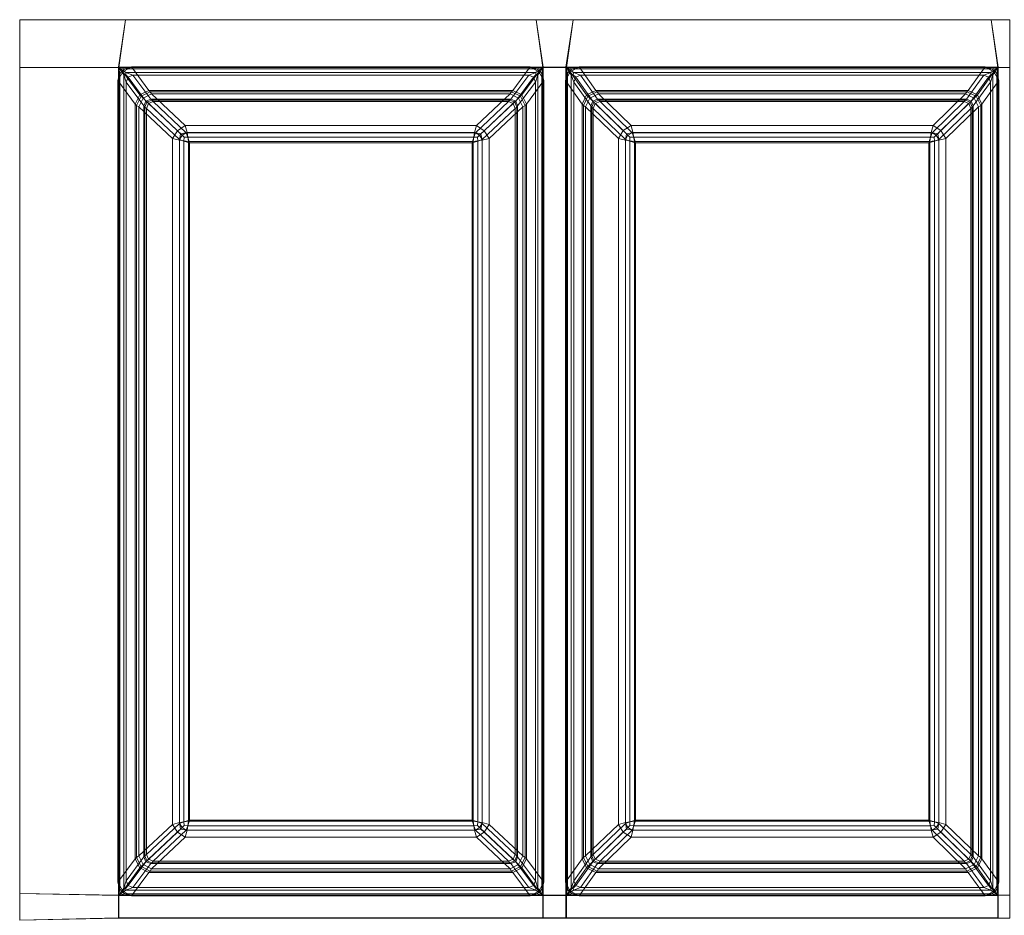
# Model space of a CAD drawing. Extents: x 0 to 716, y -474 to 0.
# Drawn here: x 0 to 216, y -196 to 0 of the extents above; entities that cross this region are included whole.
import ezdxf

# ---------------------------------------------------------------- set-up
doc = ezdxf.new("R2010")
doc.units = 0
doc.header["$LTSCALE"] = 500
doc.header["$MEASUREMENT"] = 0
doc.layers.add('CLASSICO', color=7, linetype='Continuous')

msp = doc.modelspace()

# ---------------------------------------------------------------- linework, layer by layer
at = {"layer": 'CLASSICO', "lineweight": 15}
for points in [[(0.01, -10.53, 2.11), (21.74, -10.53, 2.11), (23.2, -0.04, 2.11), (0.01, -0.04, 2.11)], [(0.01, -10.53, 0.11), (0.01, -0.04, 0.11), (23.2, -0.04, 0.11), (21.64, -10.44, 0.12)], [(0.01, -0.04, 2.11), (23.2, -0.04, 2.11), (23.2, -0.04, 0.11), (0.01, -0.04, 0.11)], [(0.01, -10.53, 2.11), (0.01, -0.04, 2.11), (0.01, -0.04, 0.11), (0.01, -10.53, 0.11)], [(114.76, -10.45, 0.12), (21.64, -10.44, 0.12), (23.2, -0.04, 0.11), (113.2, -0.04, 0.11)], [(114.66, -10.54, 2.11), (113.2, -0.04, 2.11), (23.2, -0.04, 2.11), (21.74, -10.53, 2.11)], [(23.2, -0.04, 2.11), (113.2, -0.04, 2.11), (113.2, -0.04, 0.11), (23.2, -0.04, 0.11)], [(113.2, -0.04, 2.11), (114.66, -10.54, 2.11), (119.82, -10.54, 2.11), (121.28, -0.04, 2.11)], [(113.2, -0.04, 0.11), (121.28, -0.04, 0.11), (119.72, -10.45, 0.12), (114.76, -10.45, 0.12)], [(113.2, -0.04, 2.11), (121.28, -0.04, 2.11), (121.28, -0.04, 0.11), (113.2, -0.04, 0.11)], [(214.48, -10.45, 0.12), (119.72, -10.45, 0.12), (121.28, -0.04, 0.11), (212.93, -0.04, 0.11)], [(214.39, -10.54, 2.11), (212.93, -0.04, 2.11), (121.28, -0.04, 2.11), (119.82, -10.54, 2.11)], [(121.28, -0.04, 2.11), (212.93, -0.04, 2.11), (212.93, -0.04, 0.11), (121.28, -0.04, 0.11)], [(212.93, -0.04, 2.11), (214.39, -10.54, 2.11), (217.02, -10.54, 2.11), (217.02, -0.04, 2.11)], [(212.93, -0.04, 0.11), (217.02, -0.04, 0.11), (217.02, -10.54, 0.11), (214.48, -10.45, 0.12)], [(212.93, -0.04, 2.11), (217.02, -0.04, 2.11), (217.02, -0.04, 0.11), (212.93, -0.04, 0.11)], [(21.64, -10.44, 0.12), (21.64, -192.07, 0.12), (0.01, -191.61, 0.11), (0.01, -10.53, 0.11)], [(21.74, -10.53, 2.11), (0.01, -10.53, 2.11), (0.01, -191.61, 2.11), (21.74, -191.98, 2.11)], [(0.01, -191.61, 2.11), (0.01, -10.53, 2.11), (0.01, -10.53, 0.11), (0.01, -191.61, 0.11)], [(21.64, -10.44, 0.12), (23.02, -10.82, -0.12), (22.44, -11.27, -0.06), (21.99, -11.86, -0.11)], [(23.02, -10.82, -0.12), (21.64, -10.44, 0.12), (114.76, -10.45, 0.12), (113.38, -10.82, -0.12)], [(21.64, -10.44, 0.12), (21.99, -11.86, -0.11), (21.98, -190.66, -0.11), (21.64, -192.07, 0.12)], [(21.74, -10.53, 2.11), (22.82, -12.12, 1.68), (23.27, -12.1, 1.56), (23.28, -11.64, 1.69)], [(23.28, -11.64, 1.69), (113.12, -11.64, 1.69), (114.66, -10.54, 2.11), (21.74, -10.53, 2.11)], [(21.74, -10.53, 2.11), (21.74, -191.98, 2.11), (22.82, -190.4, 1.68), (22.82, -12.12, 1.68)], [(24.53, -10.41, -0.13), (22.58, -11.44, -0.43), (22.44, -11.27, -0.06), (23.02, -10.82, -0.12)], [(28.33, -15.55, -34.33), (26.31, -16.53, -34.39), (22.58, -11.44, -0.43), (24.53, -10.41, -0.13)], [(24.53, -10.41, -0.13), (23.02, -10.82, -0.12), (113.38, -10.82, -0.12), (111.87, -10.41, -0.13)], [(111.87, -10.41, -0.13), (108.07, -15.55, -34.33), (28.33, -15.55, -34.33), (24.53, -10.41, -0.13)], [(111.87, -10.41, -0.13), (113.82, -11.44, -0.43), (110.09, -16.53, -34.39), (108.07, -15.55, -34.33)], [(111.87, -10.41, -0.13), (113.38, -10.82, -0.12), (113.96, -11.27, -0.06), (113.82, -11.44, -0.43)], [(114.66, -10.54, 2.11), (113.12, -11.64, 1.69), (113.13, -12.1, 1.56), (113.58, -12.12, 1.68)], [(114.76, -10.45, 0.12), (114.42, -11.86, -0.11), (113.96, -11.27, -0.06), (113.38, -10.82, -0.12)], [(113.58, -12.12, 1.68), (113.58, -190.4, 1.68), (114.66, -191.98, 2.11), (114.66, -10.54, 2.11)], [(114.42, -11.86, -0.11), (114.76, -10.45, 0.12), (114.76, -192.07, 0.12), (114.42, -190.66, -0.11)], [(114.66, -10.54, 2.11), (114.66, -191.98, 2.11), (119.82, -191.98, 2.11), (119.82, -10.54, 2.11)], [(114.76, -10.45, 0.12), (119.72, -10.45, 0.12), (119.72, -192.07, 0.12), (114.76, -192.07, 0.12)], [(119.72, -10.45, 0.12), (121.1, -10.82, -0.12), (120.51, -11.27, -0.06), (120.06, -11.86, -0.11)], [(120.06, -190.66, -0.11), (119.72, -192.07, 0.12), (119.72, -10.45, 0.12), (120.06, -11.86, -0.11)], [(121.1, -10.82, -0.12), (119.72, -10.45, 0.12), (214.48, -10.45, 0.12), (213.1, -10.82, -0.12)], [(119.82, -10.54, 2.11), (120.9, -12.12, 1.68), (121.35, -12.1, 1.56), (121.36, -11.64, 1.69)], [(120.9, -190.4, 1.68), (120.9, -12.12, 1.68), (119.82, -10.54, 2.11), (119.82, -191.98, 2.11)], [(121.36, -11.64, 1.69), (212.84, -11.64, 1.69), (214.39, -10.54, 2.11), (119.82, -10.54, 2.11)], [(122.6, -10.41, -0.13), (120.65, -11.44, -0.42), (120.51, -11.27, -0.06), (121.1, -10.82, -0.12)], [(126.29, -15.55, -34.33), (124.27, -16.53, -34.39), (120.65, -11.44, -0.42), (122.6, -10.41, -0.13)], [(122.6, -10.41, -0.13), (121.1, -10.82, -0.12), (213.1, -10.82, -0.12), (211.6, -10.41, -0.13)], [(211.6, -10.41, -0.13), (207.92, -15.55, -34.33), (126.29, -15.55, -34.33), (122.6, -10.41, -0.13)], [(209.93, -16.53, -34.39), (207.92, -15.55, -34.33), (211.6, -10.41, -0.13), (213.55, -11.44, -0.42)], [(211.6, -10.41, -0.13), (213.1, -10.82, -0.12), (213.69, -11.27, -0.06), (213.55, -11.44, -0.42)], [(214.39, -10.54, 2.11), (212.84, -11.64, 1.69), (212.86, -12.1, 1.56), (213.31, -12.12, 1.68)], [(214.48, -10.45, 0.12), (214.14, -11.86, -0.11), (213.69, -11.27, -0.06), (213.1, -10.82, -0.12)], [(213.31, -12.12, 1.68), (213.31, -190.4, 1.68), (214.39, -191.98, 2.11), (214.39, -10.54, 2.11)], [(214.14, -11.86, -0.11), (214.48, -10.45, 0.12), (214.48, -192.07, 0.12), (214.14, -190.66, -0.11)], [(214.39, -10.54, 2.11), (214.39, -191.98, 2.11), (217.02, -191.98, 2.11), (217.02, -10.54, 2.11)], [(214.48, -10.45, 0.12), (217.02, -10.54, 0.11), (217.02, -191.98, 0.11), (214.48, -192.07, 0.12)], [(21.53, -13.39, -0.08), (21.99, -11.86, -0.11), (22.44, -11.27, -0.06), (22.58, -11.44, -0.43)], [(26.31, -16.53, -34.39), (25.34, -18.55, -34.29), (21.53, -13.39, -0.08), (22.58, -11.44, -0.43)], [(21.99, -11.86, -0.11), (21.53, -13.39, -0.08), (21.53, -189.13, -0.08), (21.98, -190.66, -0.11)], [(23.36, -13.7, 0.65), (23.8, -12.67, 0.57), (23.27, -12.1, 1.56), (22.82, -12.12, 1.68)], [(22.82, -12.12, 1.68), (22.82, -190.4, 1.68), (23.36, -188.82, 0.65), (23.36, -13.7, 0.65)], [(24.83, -12.22, 0.66), (23.28, -11.64, 1.69), (23.27, -12.1, 1.56), (23.8, -12.67, 0.57)], [(24.83, -12.22, 0.66), (111.57, -12.22, 0.66), (113.12, -11.64, 1.69), (23.28, -11.64, 1.69)], [(27.69, -17.89, -33.87), (23.8, -12.67, 0.57), (23.36, -13.7, 0.65), (27.25, -18.94, -33.87)], [(28.72, -17.46, -33.87), (24.83, -12.22, 0.66), (23.8, -12.67, 0.57), (27.69, -17.89, -33.87)], [(111.57, -12.22, 0.66), (24.83, -12.22, 0.66), (28.72, -17.46, -33.87), (107.68, -17.46, -33.87)], [(111.57, -12.22, 0.66), (107.68, -17.46, -33.87), (108.72, -17.89, -33.87), (112.6, -12.67, 0.57)], [(112.6, -12.67, 0.57), (108.72, -17.89, -33.87), (109.15, -18.94, -33.87), (113.04, -13.7, 0.65)], [(113.82, -11.44, -0.43), (114.87, -13.39, -0.08), (111.06, -18.55, -34.29), (110.09, -16.53, -34.39)], [(111.57, -12.22, 0.66), (112.6, -12.67, 0.57), (113.13, -12.1, 1.56), (113.12, -11.64, 1.69)], [(113.04, -13.7, 0.65), (113.58, -12.12, 1.68), (113.13, -12.1, 1.56), (112.6, -12.67, 0.57)], [(113.04, -13.7, 0.65), (113.04, -188.82, 0.65), (113.58, -190.4, 1.68), (113.58, -12.12, 1.68)], [(114.87, -13.39, -0.08), (113.82, -11.44, -0.43), (113.96, -11.27, -0.06), (114.42, -11.86, -0.11)], [(114.87, -13.39, -0.08), (114.42, -11.86, -0.11), (114.42, -190.66, -0.11), (114.87, -189.13, -0.08)], [(119.6, -13.39, -0.08), (120.06, -11.86, -0.11), (120.51, -11.27, -0.06), (120.65, -11.44, -0.42)], [(124.27, -16.53, -34.39), (123.3, -18.55, -34.28), (119.6, -13.39, -0.08), (120.65, -11.44, -0.42)], [(119.6, -189.13, -0.08), (120.06, -190.66, -0.11), (120.06, -11.86, -0.11), (119.6, -13.39, -0.08)], [(121.44, -13.7, 0.65), (121.88, -12.67, 0.57), (121.35, -12.1, 1.56), (120.9, -12.12, 1.68)], [(121.44, -188.82, 0.65), (121.44, -13.7, 0.65), (120.9, -12.12, 1.68), (120.9, -190.4, 1.68)], [(122.91, -12.22, 0.66), (121.36, -11.64, 1.69), (121.35, -12.1, 1.56), (121.88, -12.67, 0.57)], [(122.91, -12.22, 0.66), (211.3, -12.22, 0.66), (212.84, -11.64, 1.69), (121.36, -11.64, 1.69)], [(125.65, -17.89, -33.87), (121.88, -12.67, 0.57), (121.44, -13.7, 0.65), (125.22, -18.94, -33.87)], [(126.68, -17.46, -33.87), (122.91, -12.22, 0.66), (121.88, -12.67, 0.57), (125.65, -17.89, -33.87)], [(211.3, -12.22, 0.66), (122.91, -12.22, 0.66), (126.68, -17.46, -33.87), (207.52, -17.46, -33.87)], [(208.56, -17.89, -33.87), (212.33, -12.67, 0.57), (211.3, -12.22, 0.66), (207.52, -17.46, -33.87)], [(208.99, -18.94, -33.87), (212.77, -13.7, 0.65), (212.33, -12.67, 0.57), (208.56, -17.89, -33.87)], [(210.91, -18.55, -34.28), (209.93, -16.53, -34.39), (213.55, -11.44, -0.42), (214.61, -13.39, -0.08)], [(211.3, -12.22, 0.66), (212.33, -12.67, 0.57), (212.86, -12.1, 1.56), (212.84, -11.64, 1.69)], [(212.77, -13.7, 0.65), (213.31, -12.12, 1.68), (212.86, -12.1, 1.56), (212.33, -12.67, 0.57)], [(212.77, -13.7, 0.65), (212.77, -188.82, 0.65), (213.31, -190.4, 1.68), (213.31, -12.12, 1.68)], [(214.61, -13.39, -0.08), (213.55, -11.44, -0.42), (213.69, -11.27, -0.06), (214.14, -11.86, -0.11)], [(214.61, -13.39, -0.08), (214.14, -11.86, -0.11), (214.14, -190.66, -0.11), (214.61, -189.13, -0.08)], [(21.53, -13.39, -0.08), (25.34, -18.55, -34.29), (25.34, -183.98, -34.29), (21.53, -189.13, -0.08)], [(23.36, -13.7, 0.65), (23.36, -188.82, 0.65), (27.25, -183.59, -33.87), (27.25, -18.94, -33.87)], [(113.04, -188.82, 0.65), (113.04, -13.7, 0.65), (109.15, -18.94, -33.87), (109.15, -183.59, -33.87)], [(114.87, -189.13, -0.08), (111.06, -183.98, -34.29), (111.06, -18.55, -34.29), (114.87, -13.39, -0.08)], [(119.6, -13.39, -0.08), (123.3, -18.55, -34.28), (123.3, -183.98, -34.28), (119.6, -189.13, -0.08)], [(121.44, -13.7, 0.65), (121.44, -188.82, 0.65), (125.22, -183.59, -33.87), (125.22, -18.94, -33.87)], [(212.77, -188.82, 0.65), (212.77, -13.7, 0.65), (208.99, -18.94, -33.87), (208.99, -183.59, -33.87)], [(214.61, -189.13, -0.08), (210.91, -183.98, -34.28), (210.91, -18.55, -34.28), (214.61, -13.39, -0.08)], [(25.61, -18.83, -35.42), (25.34, -18.55, -34.29), (26.31, -16.53, -34.39), (26.61, -16.83, -35.54)], [(26.1, -19.14, -36.48), (25.61, -18.83, -35.42), (26.61, -16.83, -35.54), (27.05, -17.27, -36.59)], [(26.61, -16.83, -35.54), (26.31, -16.53, -34.39), (28.33, -15.55, -34.33), (28.62, -15.84, -35.43)], [(27.05, -17.27, -36.59), (26.61, -16.83, -35.54), (28.62, -15.84, -35.43), (28.91, -16.3, -36.47)], [(27.05, -17.27, -36.59), (28.91, -16.3, -36.47), (36.27, -23.27, -48.87), (34.58, -24.37, -49.25)], [(28.62, -15.84, -35.43), (28.33, -15.55, -34.33), (108.07, -15.55, -34.33), (107.78, -15.84, -35.43)], [(28.91, -16.3, -36.47), (28.62, -15.84, -35.43), (107.78, -15.84, -35.43), (107.49, -16.3, -36.47)], [(107.49, -16.3, -36.47), (100.14, -23.27, -48.87), (36.27, -23.27, -48.87), (28.91, -16.3, -36.47)], [(101.82, -24.37, -49.25), (100.14, -23.27, -48.87), (107.49, -16.3, -36.47), (109.35, -17.27, -36.59)], [(107.49, -16.3, -36.47), (107.78, -15.84, -35.43), (109.79, -16.83, -35.54), (109.35, -17.27, -36.59)], [(107.78, -15.84, -35.43), (108.07, -15.55, -34.33), (110.09, -16.53, -34.39), (109.79, -16.83, -35.54)], [(109.35, -17.27, -36.59), (109.79, -16.83, -35.54), (110.79, -18.83, -35.42), (110.3, -19.14, -36.48)], [(109.79, -16.83, -35.54), (110.09, -16.53, -34.39), (111.06, -18.55, -34.29), (110.79, -18.83, -35.42)], [(123.56, -18.83, -35.4), (123.3, -18.55, -34.28), (124.27, -16.53, -34.39), (124.56, -16.83, -35.53)], [(124.03, -19.14, -36.47), (123.56, -18.83, -35.4), (124.56, -16.83, -35.53), (124.99, -17.26, -36.58)], [(124.56, -16.83, -35.53), (124.27, -16.53, -34.39), (126.29, -15.55, -34.33), (126.57, -15.84, -35.43)], [(124.99, -17.26, -36.58), (124.56, -16.83, -35.53), (126.57, -15.84, -35.43), (126.86, -16.3, -36.46)], [(124.99, -17.26, -36.58), (126.86, -16.3, -36.46), (134, -23.27, -48.87), (132.3, -24.36, -49.23)], [(126.57, -15.84, -35.43), (126.29, -15.55, -34.33), (207.92, -15.55, -34.33), (207.63, -15.84, -35.43)], [(126.86, -16.3, -36.46), (126.57, -15.84, -35.43), (207.63, -15.84, -35.43), (207.34, -16.3, -36.46)], [(207.34, -16.3, -36.46), (200.21, -23.27, -48.87), (134, -23.27, -48.87), (126.86, -16.3, -36.46)], [(201.9, -24.36, -49.23), (200.21, -23.27, -48.87), (207.34, -16.3, -36.46), (209.22, -17.26, -36.58)], [(207.34, -16.3, -36.46), (207.63, -15.84, -35.43), (209.64, -16.83, -35.53), (209.22, -17.26, -36.58)], [(207.63, -15.84, -35.43), (207.92, -15.55, -34.33), (209.93, -16.53, -34.39), (209.64, -16.83, -35.53)], [(209.22, -17.26, -36.58), (209.64, -16.83, -35.53), (210.64, -18.83, -35.4), (210.17, -19.14, -36.47)], [(209.64, -16.83, -35.53), (209.93, -16.53, -34.39), (210.91, -18.55, -34.28), (210.64, -18.83, -35.4)], [(25.61, -183.69, -35.42), (25.34, -183.98, -34.29), (25.34, -18.55, -34.29), (25.61, -18.83, -35.42)], [(26.1, -183.38, -36.48), (25.61, -183.69, -35.42), (25.61, -18.83, -35.42), (26.1, -19.14, -36.48)], [(26.1, -19.14, -36.48), (27.05, -17.27, -36.59), (34.58, -24.37, -49.25), (33.51, -26.08, -48.92)], [(26.1, -19.14, -36.48), (33.51, -26.08, -48.92), (33.51, -176.44, -48.92), (26.1, -183.38, -36.48)], [(27.45, -19.19, -34.7), (27.9, -18.11, -34.7), (27.69, -17.89, -33.87), (27.25, -18.94, -33.87)], [(27.45, -183.33, -34.7), (27.45, -19.19, -34.7), (27.25, -18.94, -33.87), (27.25, -183.59, -33.87)], [(27.79, -19.48, -35.46), (28.22, -18.43, -35.46), (27.9, -18.11, -34.7), (27.45, -19.19, -34.7)], [(27.79, -183.05, -35.46), (27.79, -19.48, -35.46), (27.45, -19.19, -34.7), (27.45, -183.33, -34.7)], [(27.9, -18.11, -34.7), (28.97, -17.67, -34.7), (28.72, -17.46, -33.87), (27.69, -17.89, -33.87)], [(27.79, -19.48, -35.46), (35.04, -26.31, -47.65), (35.59, -25.38, -47.85), (28.22, -18.43, -35.46)], [(28.22, -18.43, -35.46), (29.26, -18, -35.46), (28.97, -17.67, -34.7), (27.9, -18.11, -34.7)], [(28.22, -18.43, -35.46), (35.59, -25.38, -47.85), (36.5, -24.82, -47.63), (29.26, -18, -35.46)], [(28.97, -17.67, -34.7), (107.43, -17.67, -34.7), (107.68, -17.46, -33.87), (28.72, -17.46, -33.87)], [(29.26, -18, -35.46), (107.15, -18, -35.46), (107.43, -17.67, -34.7), (28.97, -17.67, -34.7)], [(107.15, -18, -35.46), (29.26, -18, -35.46), (36.5, -24.82, -47.63), (99.9, -24.82, -47.63)], [(100.81, -25.38, -47.85), (108.18, -18.43, -35.46), (107.15, -18, -35.46), (99.9, -24.82, -47.63)], [(101.36, -26.31, -47.65), (108.62, -19.48, -35.46), (108.18, -18.43, -35.46), (100.81, -25.38, -47.85)], [(102.89, -26.08, -48.92), (101.82, -24.37, -49.25), (109.35, -17.27, -36.59), (110.3, -19.14, -36.48)], [(110.3, -183.38, -36.48), (102.89, -176.44, -48.92), (102.89, -26.08, -48.92), (110.3, -19.14, -36.48)], [(107.15, -18, -35.46), (108.18, -18.43, -35.46), (108.51, -18.11, -34.7), (107.43, -17.67, -34.7)], [(107.43, -17.67, -34.7), (108.51, -18.11, -34.7), (108.72, -17.89, -33.87), (107.68, -17.46, -33.87)], [(108.18, -18.43, -35.46), (108.62, -19.48, -35.46), (108.96, -19.19, -34.7), (108.51, -18.11, -34.7)], [(108.51, -18.11, -34.7), (108.96, -19.19, -34.7), (109.15, -18.94, -33.87), (108.72, -17.89, -33.87)], [(108.62, -19.48, -35.46), (108.62, -183.05, -35.46), (108.96, -183.33, -34.7), (108.96, -19.19, -34.7)], [(108.96, -19.19, -34.7), (108.96, -183.33, -34.7), (109.15, -183.59, -33.87), (109.15, -18.94, -33.87)], [(110.3, -19.14, -36.48), (110.79, -18.83, -35.42), (110.79, -183.69, -35.42), (110.3, -183.38, -36.48)], [(110.79, -18.83, -35.42), (111.06, -18.55, -34.29), (111.06, -183.98, -34.29), (110.79, -183.69, -35.42)], [(123.56, -183.69, -35.4), (123.3, -183.98, -34.28), (123.3, -18.55, -34.28), (123.56, -18.83, -35.4)], [(124.03, -183.38, -36.47), (123.56, -183.69, -35.4), (123.56, -18.83, -35.4), (124.03, -19.14, -36.47)], [(124.03, -19.14, -36.47), (124.99, -17.26, -36.58), (132.3, -24.36, -49.23), (131.23, -26.07, -48.89)], [(124.03, -19.14, -36.47), (131.23, -26.07, -48.89), (131.23, -176.45, -48.89), (124.03, -183.38, -36.47)], [(125.4, -19.19, -34.7), (125.85, -18.11, -34.7), (125.65, -17.89, -33.87), (125.22, -18.94, -33.87)], [(125.4, -183.33, -34.7), (125.4, -19.19, -34.7), (125.22, -18.94, -33.87), (125.22, -183.59, -33.87)], [(125.73, -19.48, -35.47), (126.16, -18.43, -35.47), (125.85, -18.11, -34.7), (125.4, -19.19, -34.7)], [(125.73, -183.05, -35.47), (125.73, -19.48, -35.47), (125.4, -19.19, -34.7), (125.4, -183.33, -34.7)], [(125.85, -18.11, -34.7), (126.93, -17.67, -34.7), (126.68, -17.46, -33.87), (125.65, -17.89, -33.87)], [(125.73, -19.48, -35.47), (132.77, -26.3, -47.64), (133.32, -25.38, -47.85), (126.16, -18.43, -35.47)], [(126.16, -18.43, -35.47), (127.2, -18, -35.47), (126.93, -17.67, -34.7), (125.85, -18.11, -34.7)], [(126.16, -18.43, -35.47), (133.32, -25.38, -47.85), (134.23, -24.82, -47.63), (127.2, -18, -35.47)], [(126.93, -17.67, -34.7), (207.28, -17.67, -34.7), (207.52, -17.46, -33.87), (126.68, -17.46, -33.87)], [(127.2, -18, -35.47), (207, -18, -35.47), (207.28, -17.67, -34.7), (126.93, -17.67, -34.7)], [(207, -18, -35.47), (127.2, -18, -35.47), (134.23, -24.82, -47.63), (199.97, -24.82, -47.63)], [(200.89, -25.38, -47.85), (208.04, -18.43, -35.47), (207, -18, -35.47), (199.97, -24.82, -47.63)], [(201.44, -26.3, -47.64), (208.47, -19.48, -35.47), (208.04, -18.43, -35.47), (200.89, -25.38, -47.85)], [(202.98, -26.07, -48.89), (201.9, -24.36, -49.23), (209.22, -17.26, -36.58), (210.17, -19.14, -36.47)], [(210.17, -183.38, -36.47), (202.98, -176.45, -48.89), (202.98, -26.07, -48.89), (210.17, -19.14, -36.47)], [(207, -18, -35.47), (208.04, -18.43, -35.47), (208.36, -18.11, -34.7), (207.28, -17.67, -34.7)], [(207.28, -17.67, -34.7), (208.36, -18.11, -34.7), (208.56, -17.89, -33.87), (207.52, -17.46, -33.87)], [(208.04, -18.43, -35.47), (208.47, -19.48, -35.47), (208.8, -19.19, -34.7), (208.36, -18.11, -34.7)], [(208.36, -18.11, -34.7), (208.8, -19.19, -34.7), (208.99, -18.94, -33.87), (208.56, -17.89, -33.87)], [(208.47, -19.48, -35.47), (208.47, -183.05, -35.47), (208.8, -183.33, -34.7), (208.8, -19.19, -34.7)], [(208.8, -19.19, -34.7), (208.8, -183.33, -34.7), (208.99, -183.59, -33.87), (208.99, -18.94, -33.87)], [(210.17, -19.14, -36.47), (210.64, -18.83, -35.4), (210.64, -183.69, -35.4), (210.17, -183.38, -36.47)], [(210.64, -18.83, -35.4), (210.91, -18.55, -34.28), (210.91, -183.98, -34.28), (210.64, -183.69, -35.4)], [(27.79, -19.48, -35.46), (27.79, -183.05, -35.46), (35.04, -176.22, -47.65), (35.04, -26.31, -47.65)], [(108.62, -183.05, -35.46), (108.62, -19.48, -35.46), (101.36, -26.31, -47.65), (101.36, -176.22, -47.65)], [(125.73, -19.48, -35.47), (125.73, -183.05, -35.47), (132.77, -176.22, -47.64), (132.77, -26.3, -47.64)], [(208.47, -183.05, -35.47), (208.47, -19.48, -35.47), (201.44, -26.3, -47.64), (201.44, -176.22, -47.64)], [(36.27, -23.27, -48.87), (36.7, -24.8, -50.28), (35.29, -25.05, -50.17), (34.58, -24.37, -49.25)], [(36.7, -24.8, -50.28), (36.27, -23.27, -48.87), (100.14, -23.27, -48.87), (99.7, -24.8, -50.28)], [(100.14, -23.27, -48.87), (101.82, -24.37, -49.25), (101.11, -25.05, -50.17), (99.7, -24.8, -50.28)], [(134, -23.27, -48.87), (134.42, -24.8, -50.28), (133, -25.04, -50.16), (132.3, -24.36, -49.23)], [(134.42, -24.8, -50.28), (134, -23.27, -48.87), (200.21, -23.27, -48.87), (199.79, -24.8, -50.28)], [(200.21, -23.27, -48.87), (201.9, -24.36, -49.23), (201.21, -25.04, -50.16), (199.79, -24.8, -50.28)], [(33.51, -26.08, -48.92), (34.58, -24.37, -49.25), (35.29, -25.05, -50.17), (35.06, -26.48, -50.3)], [(35.04, -26.31, -47.65), (36, -26.65, -48.54), (36.05, -25.81, -48.48), (35.59, -25.38, -47.85)], [(37.03, -26.77, -50.88), (35.06, -26.48, -50.3), (35.29, -25.05, -50.17), (36.7, -24.8, -50.28)], [(36.5, -24.82, -47.63), (35.59, -25.38, -47.85), (36.05, -25.81, -48.48), (36.87, -25.76, -48.53)], [(37.25, -27, -48.91), (36.87, -25.76, -48.53), (36.05, -25.81, -48.48), (36, -26.65, -48.54)], [(36.87, -25.76, -48.53), (99.53, -25.76, -48.53), (99.9, -24.82, -47.63), (36.5, -24.82, -47.63)], [(37.03, -26.77, -50.88), (36.7, -24.8, -50.28), (99.7, -24.8, -50.28), (99.37, -26.77, -50.88)], [(37.25, -27, -48.91), (99.15, -27, -48.91), (99.53, -25.76, -48.53), (36.87, -25.76, -48.53)], [(99.15, -27, -48.91), (100.4, -26.65, -48.54), (100.36, -25.81, -48.48), (99.53, -25.76, -48.53)], [(99.37, -26.77, -50.88), (99.7, -24.8, -50.28), (101.11, -25.05, -50.17), (101.34, -26.48, -50.3)], [(99.9, -24.82, -47.63), (99.53, -25.76, -48.53), (100.36, -25.81, -48.48), (100.81, -25.38, -47.85)], [(101.36, -26.31, -47.65), (100.81, -25.38, -47.85), (100.36, -25.81, -48.48), (100.4, -26.65, -48.54)], [(102.89, -26.08, -48.92), (101.34, -26.48, -50.3), (101.11, -25.05, -50.17), (101.82, -24.37, -49.25)], [(131.23, -26.07, -48.89), (132.3, -24.36, -49.23), (133, -25.04, -50.16), (132.77, -26.47, -50.29)], [(134.74, -26.77, -50.88), (132.77, -26.47, -50.29), (133, -25.04, -50.16), (134.42, -24.8, -50.28)], [(132.77, -26.3, -47.64), (133.71, -26.65, -48.54), (133.76, -25.81, -48.48), (133.32, -25.38, -47.85)], [(134.23, -24.82, -47.63), (133.32, -25.38, -47.85), (133.76, -25.81, -48.48), (134.6, -25.76, -48.53)], [(134.96, -27, -48.91), (134.6, -25.76, -48.53), (133.76, -25.81, -48.48), (133.71, -26.65, -48.54)], [(134.6, -25.76, -48.53), (199.61, -25.76, -48.53), (199.97, -24.82, -47.63), (134.23, -24.82, -47.63)], [(134.74, -26.77, -50.88), (134.42, -24.8, -50.28), (199.79, -24.8, -50.28), (199.47, -26.77, -50.88)], [(134.96, -27, -48.91), (199.24, -27, -48.91), (199.61, -25.76, -48.53), (134.6, -25.76, -48.53)], [(199.24, -27, -48.91), (200.49, -26.65, -48.54), (200.44, -25.81, -48.48), (199.61, -25.76, -48.53)], [(199.47, -26.77, -50.88), (199.79, -24.8, -50.28), (201.21, -25.04, -50.16), (201.44, -26.47, -50.29)], [(199.97, -24.82, -47.63), (199.61, -25.76, -48.53), (200.44, -25.81, -48.48), (200.89, -25.38, -47.85)], [(201.44, -26.3, -47.64), (200.89, -25.38, -47.85), (200.44, -25.81, -48.48), (200.49, -26.65, -48.54)], [(202.98, -26.07, -48.89), (201.44, -26.47, -50.29), (201.21, -25.04, -50.16), (201.9, -24.36, -49.23)], [(33.51, -26.08, -48.92), (35.06, -26.48, -50.3), (35.06, -176.05, -50.3), (33.51, -176.44, -48.92)], [(35.04, -26.31, -47.65), (35.04, -176.22, -47.65), (36, -175.87, -48.54), (36, -26.65, -48.54)], [(35.06, -26.48, -50.3), (37.03, -26.77, -50.88), (37.03, -175.75, -50.88), (35.06, -176.05, -50.3)], [(36, -26.65, -48.54), (36, -175.87, -48.54), (37.25, -175.52, -48.91), (37.25, -27, -48.91)], [(99.37, -26.77, -50.88), (99.37, -175.75, -50.88), (37.03, -175.75, -50.88), (37.03, -26.77, -50.88)], [(99.15, -27, -48.91), (37.25, -27, -48.91), (37.25, -175.52, -48.91), (99.15, -175.52, -48.91)], [(99.15, -27, -48.91), (99.15, -175.52, -48.91), (100.4, -175.87, -48.54), (100.4, -26.65, -48.54)], [(99.37, -26.77, -50.88), (101.34, -26.48, -50.3), (101.34, -176.05, -50.3), (99.37, -175.75, -50.88)], [(100.4, -26.65, -48.54), (100.4, -175.87, -48.54), (101.36, -176.22, -47.65), (101.36, -26.31, -47.65)], [(101.34, -26.48, -50.3), (102.89, -26.08, -48.92), (102.89, -176.44, -48.92), (101.34, -176.05, -50.3)], [(132.77, -176.05, -50.29), (131.23, -176.45, -48.89), (131.23, -26.07, -48.89), (132.77, -26.47, -50.29)], [(133.71, -175.87, -48.54), (133.71, -26.65, -48.54), (132.77, -26.3, -47.64), (132.77, -176.22, -47.64)], [(134.74, -175.75, -50.88), (132.77, -176.05, -50.29), (132.77, -26.47, -50.29), (134.74, -26.77, -50.88)], [(134.96, -175.52, -48.91), (134.96, -27, -48.91), (133.71, -26.65, -48.54), (133.71, -175.87, -48.54)], [(199.47, -26.77, -50.88), (199.47, -175.75, -50.88), (134.74, -175.75, -50.88), (134.74, -26.77, -50.88)], [(199.24, -27, -48.91), (134.96, -27, -48.91), (134.96, -175.52, -48.91), (199.24, -175.52, -48.91)], [(199.24, -27, -48.91), (199.24, -175.52, -48.91), (200.49, -175.87, -48.54), (200.49, -26.65, -48.54)], [(199.47, -26.77, -50.88), (201.44, -26.47, -50.29), (201.44, -176.05, -50.29), (199.47, -175.75, -50.88)], [(200.49, -26.65, -48.54), (200.49, -175.87, -48.54), (201.44, -176.22, -47.64), (201.44, -26.3, -47.64)], [(201.44, -26.47, -50.29), (202.98, -26.07, -48.89), (202.98, -176.45, -48.89), (201.44, -176.05, -50.29)], [(33.51, -176.44, -48.92), (34.58, -178.16, -49.25), (27.05, -185.26, -36.59), (26.1, -183.38, -36.48)], [(35.04, -176.22, -47.65), (27.79, -183.05, -35.46), (28.22, -184.09, -35.46), (35.59, -177.15, -47.85)], [(33.51, -176.44, -48.92), (35.06, -176.05, -50.3), (35.29, -177.48, -50.17), (34.58, -178.16, -49.25)], [(35.04, -176.22, -47.65), (35.59, -177.15, -47.85), (36.05, -176.71, -48.48), (36, -175.87, -48.54)], [(37.03, -175.75, -50.88), (36.7, -177.72, -50.28), (35.29, -177.48, -50.17), (35.06, -176.05, -50.3)], [(36.5, -177.7, -47.63), (36.87, -176.77, -48.53), (36.05, -176.71, -48.48), (35.59, -177.15, -47.85)], [(37.25, -175.52, -48.91), (36, -175.87, -48.54), (36.05, -176.71, -48.48), (36.87, -176.77, -48.53)], [(99.53, -176.77, -48.53), (36.87, -176.77, -48.53), (36.5, -177.7, -47.63), (99.9, -177.7, -47.63)], [(99.37, -175.75, -50.88), (99.7, -177.72, -50.28), (36.7, -177.72, -50.28), (37.03, -175.75, -50.88)], [(99.15, -175.52, -48.91), (37.25, -175.52, -48.91), (36.87, -176.77, -48.53), (99.53, -176.77, -48.53)], [(99.15, -175.52, -48.91), (99.53, -176.77, -48.53), (100.36, -176.71, -48.48), (100.4, -175.87, -48.54)], [(99.37, -175.75, -50.88), (101.34, -176.05, -50.3), (101.11, -177.48, -50.17), (99.7, -177.72, -50.28)], [(99.9, -177.7, -47.63), (100.81, -177.15, -47.85), (100.36, -176.71, -48.48), (99.53, -176.77, -48.53)], [(101.36, -176.22, -47.65), (100.4, -175.87, -48.54), (100.36, -176.71, -48.48), (100.81, -177.15, -47.85)], [(108.62, -183.05, -35.46), (101.36, -176.22, -47.65), (100.81, -177.15, -47.85), (108.18, -184.09, -35.46)], [(102.89, -176.44, -48.92), (101.82, -178.16, -49.25), (101.11, -177.48, -50.17), (101.34, -176.05, -50.3)], [(110.3, -183.38, -36.48), (109.35, -185.26, -36.59), (101.82, -178.16, -49.25), (102.89, -176.44, -48.92)], [(131.23, -176.45, -48.89), (132.3, -178.17, -49.23), (124.99, -185.26, -36.58), (124.03, -183.38, -36.47)], [(132.77, -176.22, -47.64), (125.73, -183.05, -35.47), (126.16, -184.09, -35.47), (133.32, -177.15, -47.85)], [(131.23, -176.45, -48.89), (132.77, -176.05, -50.29), (133, -177.48, -50.16), (132.3, -178.17, -49.23)], [(134.74, -175.75, -50.88), (134.42, -177.73, -50.28), (133, -177.48, -50.16), (132.77, -176.05, -50.29)], [(132.77, -176.22, -47.64), (133.32, -177.15, -47.85), (133.76, -176.71, -48.48), (133.71, -175.87, -48.54)], [(134.23, -177.7, -47.63), (134.6, -176.77, -48.53), (133.76, -176.71, -48.48), (133.32, -177.15, -47.85)], [(134.96, -175.52, -48.91), (133.71, -175.87, -48.54), (133.76, -176.71, -48.48), (134.6, -176.77, -48.53)], [(199.61, -176.77, -48.53), (134.6, -176.77, -48.53), (134.23, -177.7, -47.63), (199.97, -177.7, -47.63)], [(199.47, -175.75, -50.88), (199.79, -177.73, -50.28), (134.42, -177.73, -50.28), (134.74, -175.75, -50.88)], [(199.24, -175.52, -48.91), (134.96, -175.52, -48.91), (134.6, -176.77, -48.53), (199.61, -176.77, -48.53)], [(199.24, -175.52, -48.91), (199.61, -176.77, -48.53), (200.44, -176.71, -48.48), (200.49, -175.87, -48.54)], [(199.47, -175.75, -50.88), (201.44, -176.05, -50.29), (201.21, -177.48, -50.16), (199.79, -177.73, -50.28)], [(199.97, -177.7, -47.63), (200.89, -177.15, -47.85), (200.44, -176.71, -48.48), (199.61, -176.77, -48.53)], [(201.44, -176.22, -47.64), (200.49, -175.87, -48.54), (200.44, -176.71, -48.48), (200.89, -177.15, -47.85)], [(208.47, -183.05, -35.47), (201.44, -176.22, -47.64), (200.89, -177.15, -47.85), (208.04, -184.09, -35.47)], [(202.98, -176.45, -48.89), (201.9, -178.17, -49.23), (201.21, -177.48, -50.16), (201.44, -176.05, -50.29)], [(210.17, -183.38, -36.47), (209.22, -185.26, -36.58), (201.9, -178.17, -49.23), (202.98, -176.45, -48.89)], [(34.58, -178.16, -49.25), (36.27, -179.26, -48.87), (28.91, -186.22, -36.47), (27.05, -185.26, -36.59)], [(35.59, -177.15, -47.85), (28.22, -184.09, -35.46), (29.26, -184.52, -35.46), (36.5, -177.7, -47.63)], [(29.26, -184.52, -35.46), (107.15, -184.52, -35.46), (99.9, -177.7, -47.63), (36.5, -177.7, -47.63)], [(36.27, -179.26, -48.87), (34.58, -178.16, -49.25), (35.29, -177.48, -50.17), (36.7, -177.72, -50.28)], [(99.7, -177.72, -50.28), (100.14, -179.26, -48.87), (36.27, -179.26, -48.87), (36.7, -177.72, -50.28)], [(100.14, -179.26, -48.87), (99.7, -177.72, -50.28), (101.11, -177.48, -50.17), (101.82, -178.16, -49.25)], [(108.18, -184.09, -35.46), (100.81, -177.15, -47.85), (99.9, -177.7, -47.63), (107.15, -184.52, -35.46)], [(109.35, -185.26, -36.59), (107.49, -186.22, -36.47), (100.14, -179.26, -48.87), (101.82, -178.16, -49.25)], [(132.3, -178.17, -49.23), (134, -179.26, -48.87), (126.86, -186.22, -36.46), (124.99, -185.26, -36.58)], [(133.32, -177.15, -47.85), (126.16, -184.09, -35.47), (127.2, -184.52, -35.47), (134.23, -177.7, -47.63)], [(127.2, -184.52, -35.47), (207, -184.52, -35.47), (199.97, -177.7, -47.63), (134.23, -177.7, -47.63)], [(134, -179.26, -48.87), (132.3, -178.17, -49.23), (133, -177.48, -50.16), (134.42, -177.73, -50.28)], [(199.79, -177.73, -50.28), (200.21, -179.26, -48.87), (134, -179.26, -48.87), (134.42, -177.73, -50.28)], [(200.21, -179.26, -48.87), (199.79, -177.73, -50.28), (201.21, -177.48, -50.16), (201.9, -178.17, -49.23)], [(208.04, -184.09, -35.47), (200.89, -177.15, -47.85), (199.97, -177.7, -47.63), (207, -184.52, -35.47)], [(209.22, -185.26, -36.58), (207.34, -186.22, -36.46), (200.21, -179.26, -48.87), (201.9, -178.17, -49.23)], [(28.91, -186.22, -36.47), (36.27, -179.26, -48.87), (100.14, -179.26, -48.87), (107.49, -186.22, -36.47)], [(126.86, -186.22, -36.46), (134, -179.26, -48.87), (200.21, -179.26, -48.87), (207.34, -186.22, -36.46)], [(27.05, -185.26, -36.59), (26.61, -185.7, -35.54), (25.61, -183.69, -35.42), (26.1, -183.38, -36.48)], [(27.9, -184.42, -34.7), (27.45, -183.33, -34.7), (27.25, -183.59, -33.87), (27.69, -184.63, -33.87)], [(28.22, -184.09, -35.46), (27.79, -183.05, -35.46), (27.45, -183.33, -34.7), (27.9, -184.42, -34.7)], [(108.62, -183.05, -35.46), (108.18, -184.09, -35.46), (108.51, -184.42, -34.7), (108.96, -183.33, -34.7)], [(108.96, -183.33, -34.7), (108.51, -184.42, -34.7), (108.72, -184.63, -33.87), (109.15, -183.59, -33.87)], [(110.3, -183.38, -36.48), (110.79, -183.69, -35.42), (109.79, -185.7, -35.54), (109.35, -185.26, -36.59)], [(124.99, -185.26, -36.58), (124.56, -185.7, -35.53), (123.56, -183.69, -35.4), (124.03, -183.38, -36.47)], [(125.85, -184.41, -34.7), (125.4, -183.33, -34.7), (125.22, -183.59, -33.87), (125.65, -184.63, -33.87)], [(126.16, -184.09, -35.47), (125.73, -183.05, -35.47), (125.4, -183.33, -34.7), (125.85, -184.41, -34.7)], [(208.47, -183.05, -35.47), (208.04, -184.09, -35.47), (208.36, -184.41, -34.7), (208.8, -183.33, -34.7)], [(208.8, -183.33, -34.7), (208.36, -184.41, -34.7), (208.56, -184.63, -33.87), (208.99, -183.59, -33.87)], [(210.17, -183.38, -36.47), (210.64, -183.69, -35.4), (209.64, -185.7, -35.53), (209.22, -185.26, -36.58)], [(22.58, -191.08, -0.43), (21.53, -189.13, -0.08), (25.34, -183.98, -34.29), (26.31, -185.99, -34.39)], [(23.8, -189.85, 0.57), (27.69, -184.63, -33.87), (27.25, -183.59, -33.87), (23.36, -188.82, 0.65)], [(24.83, -190.3, 0.66), (28.72, -185.06, -33.87), (27.69, -184.63, -33.87), (23.8, -189.85, 0.57)], [(24.83, -190.3, 0.66), (111.57, -190.3, 0.66), (107.68, -185.06, -33.87), (28.72, -185.06, -33.87)], [(26.61, -185.7, -35.54), (26.31, -185.99, -34.39), (25.34, -183.98, -34.29), (25.61, -183.69, -35.42)], [(28.91, -186.22, -36.47), (28.62, -186.69, -35.43), (26.61, -185.7, -35.54), (27.05, -185.26, -36.59)], [(28.97, -184.86, -34.7), (27.9, -184.42, -34.7), (27.69, -184.63, -33.87), (28.72, -185.06, -33.87)], [(29.26, -184.52, -35.46), (28.22, -184.09, -35.46), (27.9, -184.42, -34.7), (28.97, -184.86, -34.7)], [(107.43, -184.86, -34.7), (28.97, -184.86, -34.7), (28.72, -185.06, -33.87), (107.68, -185.06, -33.87)], [(107.15, -184.52, -35.46), (29.26, -184.52, -35.46), (28.97, -184.86, -34.7), (107.43, -184.86, -34.7)], [(108.18, -184.09, -35.46), (107.15, -184.52, -35.46), (107.43, -184.86, -34.7), (108.51, -184.42, -34.7)], [(108.51, -184.42, -34.7), (107.43, -184.86, -34.7), (107.68, -185.06, -33.87), (108.72, -184.63, -33.87)], [(109.35, -185.26, -36.59), (109.79, -185.7, -35.54), (107.78, -186.69, -35.43), (107.49, -186.22, -36.47)], [(107.68, -185.06, -33.87), (111.57, -190.3, 0.66), (112.6, -189.85, 0.57), (108.72, -184.63, -33.87)], [(108.72, -184.63, -33.87), (112.6, -189.85, 0.57), (113.04, -188.82, 0.65), (109.15, -183.59, -33.87)], [(110.79, -183.69, -35.42), (111.06, -183.98, -34.29), (110.09, -185.99, -34.39), (109.79, -185.7, -35.54)], [(110.09, -185.99, -34.39), (111.06, -183.98, -34.29), (114.87, -189.13, -0.08), (113.82, -191.08, -0.43)], [(120.65, -191.08, -0.42), (119.6, -189.13, -0.08), (123.3, -183.98, -34.28), (124.27, -185.99, -34.39)], [(121.88, -189.85, 0.57), (125.65, -184.63, -33.87), (125.22, -183.59, -33.87), (121.44, -188.82, 0.65)], [(122.91, -190.3, 0.66), (126.68, -185.06, -33.87), (125.65, -184.63, -33.87), (121.88, -189.85, 0.57)], [(122.91, -190.3, 0.66), (211.3, -190.3, 0.66), (207.52, -185.06, -33.87), (126.68, -185.06, -33.87)], [(124.56, -185.7, -35.53), (124.27, -185.99, -34.39), (123.3, -183.98, -34.28), (123.56, -183.69, -35.4)], [(126.86, -186.22, -36.46), (126.57, -186.69, -35.43), (124.56, -185.7, -35.53), (124.99, -185.26, -36.58)], [(126.93, -184.86, -34.7), (125.85, -184.41, -34.7), (125.65, -184.63, -33.87), (126.68, -185.06, -33.87)], [(127.2, -184.52, -35.47), (126.16, -184.09, -35.47), (125.85, -184.41, -34.7), (126.93, -184.86, -34.7)], [(207.28, -184.86, -34.7), (126.93, -184.86, -34.7), (126.68, -185.06, -33.87), (207.52, -185.06, -33.87)], [(207, -184.52, -35.47), (127.2, -184.52, -35.47), (126.93, -184.86, -34.7), (207.28, -184.86, -34.7)], [(208.04, -184.09, -35.47), (207, -184.52, -35.47), (207.28, -184.86, -34.7), (208.36, -184.41, -34.7)], [(208.36, -184.41, -34.7), (207.28, -184.86, -34.7), (207.52, -185.06, -33.87), (208.56, -184.63, -33.87)], [(209.22, -185.26, -36.58), (209.64, -185.7, -35.53), (207.63, -186.69, -35.43), (207.34, -186.22, -36.46)], [(212.33, -189.85, 0.57), (208.56, -184.63, -33.87), (207.52, -185.06, -33.87), (211.3, -190.3, 0.66)], [(212.77, -188.82, 0.65), (208.99, -183.59, -33.87), (208.56, -184.63, -33.87), (212.33, -189.85, 0.57)], [(210.64, -183.69, -35.4), (210.91, -183.98, -34.28), (209.93, -185.99, -34.39), (209.64, -185.7, -35.53)], [(214.61, -189.13, -0.08), (213.55, -191.08, -0.42), (209.93, -185.99, -34.39), (210.91, -183.98, -34.28)], [(24.53, -192.11, -0.13), (22.58, -191.08, -0.43), (26.31, -185.99, -34.39), (28.33, -186.97, -34.33)], [(24.53, -192.11, -0.13), (28.33, -186.97, -34.33), (108.07, -186.97, -34.33), (111.87, -192.11, -0.13)], [(28.62, -186.69, -35.43), (28.33, -186.97, -34.33), (26.31, -185.99, -34.39), (26.61, -185.7, -35.54)], [(107.78, -186.69, -35.43), (108.07, -186.97, -34.33), (28.33, -186.97, -34.33), (28.62, -186.69, -35.43)], [(107.49, -186.22, -36.47), (107.78, -186.69, -35.43), (28.62, -186.69, -35.43), (28.91, -186.22, -36.47)], [(109.79, -185.7, -35.54), (110.09, -185.99, -34.39), (108.07, -186.97, -34.33), (107.78, -186.69, -35.43)], [(108.07, -186.97, -34.33), (110.09, -185.99, -34.39), (113.82, -191.08, -0.43), (111.87, -192.11, -0.13)], [(122.6, -192.11, -0.13), (120.65, -191.08, -0.42), (124.27, -185.99, -34.39), (126.29, -186.97, -34.33)], [(122.6, -192.11, -0.13), (126.29, -186.97, -34.33), (207.92, -186.97, -34.33), (211.6, -192.11, -0.13)], [(126.57, -186.69, -35.43), (126.29, -186.97, -34.33), (124.27, -185.99, -34.39), (124.56, -185.7, -35.53)], [(207.63, -186.69, -35.43), (207.92, -186.97, -34.33), (126.29, -186.97, -34.33), (126.57, -186.69, -35.43)], [(207.34, -186.22, -36.46), (207.63, -186.69, -35.43), (126.57, -186.69, -35.43), (126.86, -186.22, -36.46)], [(209.64, -185.7, -35.53), (209.93, -185.99, -34.39), (207.92, -186.97, -34.33), (207.63, -186.69, -35.43)], [(213.55, -191.08, -0.42), (211.6, -192.11, -0.13), (207.92, -186.97, -34.33), (209.93, -185.99, -34.39)], [(21.53, -189.13, -0.08), (22.58, -191.08, -0.43), (22.44, -191.25, -0.06), (21.98, -190.66, -0.11)], [(23.36, -188.82, 0.65), (22.82, -190.4, 1.68), (23.27, -190.42, 1.56), (23.8, -189.85, 0.57)], [(24.83, -190.3, 0.66), (23.8, -189.85, 0.57), (23.27, -190.42, 1.56), (23.28, -190.88, 1.69)], [(111.57, -190.3, 0.66), (113.12, -190.88, 1.69), (113.13, -190.42, 1.56), (112.6, -189.85, 0.57)], [(113.04, -188.82, 0.65), (112.6, -189.85, 0.57), (113.13, -190.42, 1.56), (113.58, -190.4, 1.68)], [(114.87, -189.13, -0.08), (114.42, -190.66, -0.11), (113.96, -191.25, -0.06), (113.82, -191.08, -0.43)], [(119.6, -189.13, -0.08), (120.65, -191.08, -0.42), (120.51, -191.26, -0.06), (120.06, -190.66, -0.11)], [(121.44, -188.82, 0.65), (120.9, -190.4, 1.68), (121.35, -190.42, 1.56), (121.88, -189.85, 0.57)], [(122.91, -190.3, 0.66), (121.88, -189.85, 0.57), (121.35, -190.42, 1.56), (121.36, -190.88, 1.69)], [(211.3, -190.3, 0.66), (212.84, -190.88, 1.69), (212.86, -190.42, 1.56), (212.33, -189.85, 0.57)], [(212.77, -188.82, 0.65), (212.33, -189.85, 0.57), (212.86, -190.42, 1.56), (213.31, -190.4, 1.68)], [(214.61, -189.13, -0.08), (214.14, -190.66, -0.11), (213.69, -191.26, -0.06), (213.55, -191.08, -0.42)], [(0.01, -197.46, 2.11), (21.74, -197.03, 2.11), (21.74, -191.98, 2.11), (0.01, -191.61, 2.11)], [(0.01, -197.46, 0.11), (0.01, -191.61, 0.11), (21.64, -192.07, 0.12), (21.65, -196.93, 0.12)], [(0.01, -197.46, 2.11), (0.01, -191.61, 2.11), (0.01, -191.61, 0.11), (0.01, -197.46, 0.11)], [(21.64, -192.07, 0.12), (21.98, -190.66, -0.11), (22.44, -191.25, -0.06), (23.02, -191.7, -0.12)], [(113.38, -191.7, -0.12), (114.76, -192.07, 0.12), (21.64, -192.07, 0.12), (23.02, -191.7, -0.12)], [(21.74, -191.98, 2.11), (23.28, -190.88, 1.69), (23.27, -190.42, 1.56), (22.82, -190.4, 1.68)], [(113.12, -190.88, 1.69), (23.28, -190.88, 1.69), (21.74, -191.98, 2.11), (114.66, -191.98, 2.11)], [(21.74, -197.03, 2.11), (114.66, -197.03, 2.11), (114.66, -191.98, 2.11), (21.74, -191.98, 2.11)], [(24.53, -192.11, -0.13), (23.02, -191.7, -0.12), (22.44, -191.25, -0.06), (22.58, -191.08, -0.43)], [(111.87, -192.11, -0.13), (113.38, -191.7, -0.12), (23.02, -191.7, -0.12), (24.53, -192.11, -0.13)], [(111.57, -190.3, 0.66), (24.83, -190.3, 0.66), (23.28, -190.88, 1.69), (113.12, -190.88, 1.69)], [(111.87, -192.11, -0.13), (113.82, -191.08, -0.43), (113.96, -191.25, -0.06), (113.38, -191.7, -0.12)], [(114.66, -191.98, 2.11), (113.58, -190.4, 1.68), (113.13, -190.42, 1.56), (113.12, -190.88, 1.69)], [(114.76, -192.07, 0.12), (113.38, -191.7, -0.12), (113.96, -191.25, -0.06), (114.42, -190.66, -0.11)], [(114.66, -197.03, 2.11), (119.82, -197.03, 2.11), (119.82, -191.98, 2.11), (114.66, -191.98, 2.11)], [(119.72, -192.07, 0.12), (120.06, -190.66, -0.11), (120.51, -191.26, -0.06), (121.1, -191.7, -0.12)], [(213.1, -191.7, -0.12), (214.48, -192.07, 0.12), (119.72, -192.07, 0.12), (121.1, -191.7, -0.12)], [(119.82, -191.98, 2.11), (121.36, -190.88, 1.69), (121.35, -190.42, 1.56), (120.9, -190.4, 1.68)], [(212.84, -190.88, 1.69), (121.36, -190.88, 1.69), (119.82, -191.98, 2.11), (214.39, -191.98, 2.11)], [(119.82, -197.03, 2.11), (214.39, -197.03, 2.11), (214.39, -191.98, 2.11), (119.82, -191.98, 2.11)], [(122.6, -192.11, -0.13), (121.1, -191.7, -0.12), (120.51, -191.26, -0.06), (120.65, -191.08, -0.42)], [(211.6, -192.11, -0.13), (213.1, -191.7, -0.12), (121.1, -191.7, -0.12), (122.6, -192.11, -0.13)], [(211.3, -190.3, 0.66), (122.91, -190.3, 0.66), (121.36, -190.88, 1.69), (212.84, -190.88, 1.69)], [(211.6, -192.11, -0.13), (213.55, -191.08, -0.42), (213.69, -191.26, -0.06), (213.1, -191.7, -0.12)], [(214.39, -191.98, 2.11), (213.31, -190.4, 1.68), (212.86, -190.42, 1.56), (212.84, -190.88, 1.69)], [(214.48, -192.07, 0.12), (213.1, -191.7, -0.12), (213.69, -191.26, -0.06), (214.14, -190.66, -0.11)], [(217.02, -197.03, 2.11), (217.02, -191.98, 2.11), (214.39, -191.98, 2.11), (214.39, -197.03, 2.11)], [(217.02, -197.03, 0.11), (214.48, -196.93, 0.12), (214.48, -192.07, 0.12), (217.02, -191.98, 0.11)], [(21.65, -196.93, 0.12), (21.64, -192.07, 0.12), (114.76, -192.07, 0.12), (114.75, -196.93, 0.12)], [(114.75, -196.93, 0.12), (114.76, -192.07, 0.12), (119.72, -192.07, 0.12), (119.73, -196.93, 0.12)], [(119.73, -196.93, 0.12), (119.72, -192.07, 0.12), (214.48, -192.07, 0.12), (214.48, -196.93, 0.12)]]:
    msp.add_3dface(points, dxfattribs=at)

doc.saveas('drawing.dxf')
